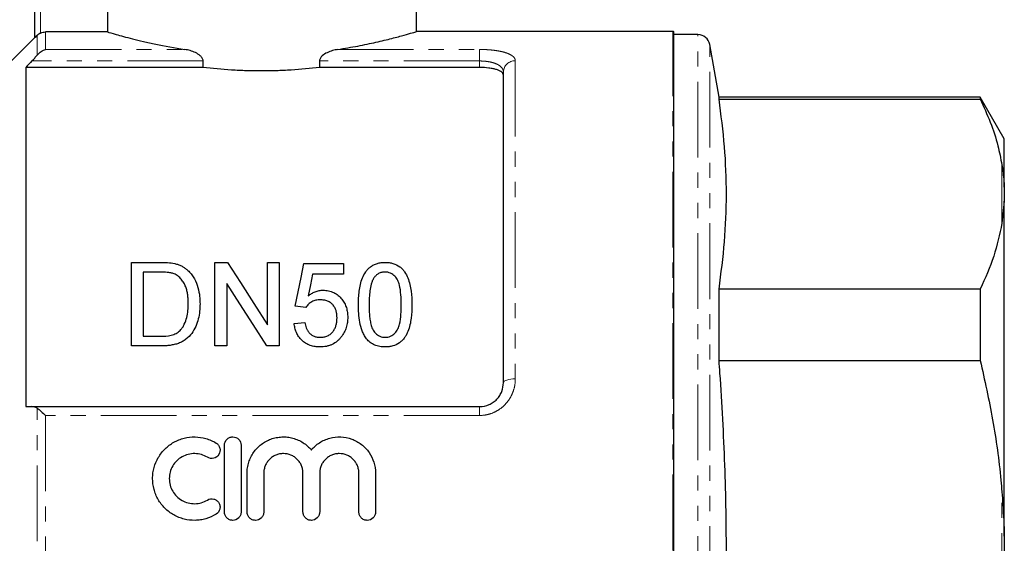
# Model space of a CAD drawing. Units: millimetres. Extents: x 142 to 266, y 19 to 275.
# Drawn here: x 184 to 266, y 180 to 224 of the extents above; entities that cross this region are included whole.
import ezdxf

# ---------------------------------------------------------------- set-up
doc = ezdxf.new("R2010")
doc.units = ezdxf.units.MM
doc.linetypes.add('PHANTOM', pattern=[12.7, 6.35, -1.27, 1.27, -1.27, 1.27, -1.27])

msp = doc.modelspace()

# ---------------------------------------------------------------- linework, layer by layer
at = {"color": 7, "linetype": 'Continuous', "lineweight": 25}
for p, q in [((185.053, 222.682), (185.053, 238.696)), ((191.152, 229.596), (191.152, 223.167)), ((217.053, 223.184), (217.053, 229.596)), ((191.152, 223.167), (185.968, 223.167)), ((238.553, 223.196), (217.014, 223.196)), ((238.653, 136.201), (238.653, 223.191)), ((240.669, 222.946), (238.653, 222.946)), ((185.053, 222.696), (177.079, 214.721)), ((242.433, 217.696), (241.653, 222.12)), ((199.175, 220.191), (199.175, 220.734)), ((208.932, 220.734), (208.932, 220.191)), ((184.303, 220.191), (184.303, 191.746)), ((199.175, 220.191), (184.303, 220.191)), ((222.353, 220.191), (208.932, 220.191)), ((224.353, 193.746), (224.353, 219.807)), ((264.333, 217.696), (242.433, 217.696)), ((242.433, 217.539), (242.433, 217.696)), ((242.433, 217.539), (264.333, 217.539)), ((266.353, 214.196), (264.333, 217.696)), ((264.333, 217.696), (264.333, 217.539)), ((266.353, 210.147), (266.353, 214.196)), ((266.353, 210.147), (266.353, 208.966)), ((266.353, 208.966), (266.153, 207.123)), ((266.353, 180.877), (266.353, 208.966)), ((193.171, 196.842), (193.171, 203.842)), ((193.171, 203.842), (195.564, 203.842)), ((200.171, 203.842), (201.214, 203.842)), ((200.171, 196.842), (200.171, 203.842)), ((204.568, 198.619), (204.568, 203.842)), ((204.568, 203.842), (205.555, 203.842)), ((205.555, 203.842), (205.555, 196.842)), ((207.619, 203.752), (210.94, 203.752)), ((210.94, 203.752), (210.94, 202.855)), ((195.577, 203.034), (194.158, 203.034)), ((194.158, 203.034), (194.158, 197.65)), ((210.94, 202.855), (208.353, 202.855)), ((201.158, 202.065), (201.158, 196.842)), ((242.433, 195.626), (242.433, 201.609)), ((264.333, 201.609), (242.433, 201.609)), ((264.333, 201.609), (264.333, 195.626)), ((207.799, 200.073), (206.901, 200.163)), ((206.812, 198.727), (207.709, 198.816)), ((194.158, 197.65), (195.601, 197.65)), ((195.678, 196.842), (193.171, 196.842)), ((201.158, 196.842), (200.171, 196.842)), ((205.555, 196.842), (204.512, 196.842)), ((242.433, 195.626), (264.333, 195.626)), ((184.824, 191.746), (222.353, 191.746)), ((200.962, 182.91), (200.962, 188.51)), ((202.362, 188.51), (202.362, 182.91)), ((202.862, 182.91), (202.862, 186.166)), ((204.262, 186.166), (204.262, 182.91)), ((207.549, 182.91), (207.549, 186.166)), ((208.949, 186.166), (208.949, 182.91)), ((212.236, 182.91), (212.236, 186.166)), ((213.636, 186.166), (213.636, 182.91)), ((266.353, 180.877), (266.353, 178.516))]:
    msp.add_line(p, q, dxfattribs=at)
at = {"color": 8, "linetype": 'PHANTOM', "lineweight": 18}
for p, q in [((185.553, 238.696), (185.553, 223.077)), ((185.968, 223.167), (185.968, 221.7)), ((238.553, 179.696), (238.553, 223.196)), ((240.669, 136.446), (240.669, 222.946)), ((185.261, 221.226), (185.261, 222.877)), ((241.653, 137.272), (241.653, 222.12)), ((185.968, 221.7), (197.644, 221.7)), ((210.463, 221.7), (222.353, 221.7)), ((222.353, 221.7), (222.353, 220.734)), ((199.175, 220.734), (184.824, 220.734)), ((222.353, 220.734), (208.932, 220.734)), ((222.353, 220.191), (222.353, 220.734)), ((225.353, 220.75), (225.353, 194.077)), ((266.153, 207.123), (266.153, 212.025)), ((185.261, 167.775), (185.261, 191.617)), ((222.353, 191.006), (222.353, 191.746)), ((185.968, 191.006), (185.968, 168.386)), ((222.353, 191.006), (185.968, 191.006)), ((266.153, 174.795), (266.153, 184.597))]:
    msp.add_line(p, q, dxfattribs=at)
at = {"color": 7, "linetype": 'Continuous', "lineweight": 25, "flags": 128}
for points in [[(201.214, 203.842), (202.3, 202.151), (203.419, 200.409), (204.568, 198.619)], [(206.901, 200.163), (207.146, 201.384), (207.385, 202.581), (207.619, 203.752)], [(208.353, 202.855), (208.176, 201.955), (207.997, 201.042)], [(204.512, 196.842), (203.367, 198.626), (202.248, 200.368), (201.158, 202.065)]]:
    msp.add_lwpolyline(points, dxfattribs=at)
at = {"color": 8, "linetype": 'PHANTOM', "lineweight": 18, "flags": 128}
msp.add_lwpolyline([(225.353, 194.077), (225.158, 194.07), (224.971, 194.052), (224.798, 194.021), (224.646, 193.98), (224.522, 193.93), (224.43, 193.873), (224.373, 193.811), (224.353, 193.746)], dxfattribs=at)
at = {"color": 7, "linetype": 'Continuous', "lineweight": 25}
for centre, start in [((238.553, 222.196), 84.26083), ((240.669, 221.946), 10)]:
    msp.add_arc(centre, 1, start, 90, dxfattribs=at)
at = {"color": 8, "linetype": 'PHANTOM', "lineweight": 18}
msp.add_arc((225.326, 219.778), 0.973, 88.39079, 178.29544, dxfattribs=at)
at = {"color": 7, "linetype": 'Continuous', "lineweight": 25}
for points in [[(185.553, 223.077), (185.439, 223.025), (185.34, 222.954), (185.261, 222.877)], [(184.824, 220.734), (184.651, 220.553), (184.477, 220.372), (184.303, 220.191)], [(195.564, 203.842), (195.98, 203.84), (196.399, 203.83), (196.801, 203.741)], [(184.303, 191.746), (184.477, 191.746), (184.651, 191.746), (184.824, 191.746)], [(185.261, 191.617), (185.13, 191.708), (184.981, 191.746), (184.824, 191.746)]]:
    msp.add_open_spline(points, degree=3, dxfattribs=at)
for points, knots in [([(185.553, 223.077), (185.618, 223.106), (185.687, 223.129), (185.825, 223.159), (185.896, 223.167), (185.968, 223.167)], [0, 0, 0, 0, 0.5, 0.5, 1, 1, 1, 1]), ([(191.152, 223.167), (191.278, 223.129), (191.52, 223.058), (192.051, 222.908), (192.259, 222.851), (192.721, 222.727), (192.977, 222.66), (193.536, 222.519), (193.839, 222.445), (194.495, 222.293), (194.848, 222.215), (195.953, 221.985), (196.761, 221.835), (197.644, 221.7)], [0, 0, 0, 0, 0.25, 0.25, 0.375, 0.375, 0.5, 0.5, 0.625, 0.625, 0.75, 0.75, 1, 1, 1, 1]), ([(210.463, 221.7), (211.037, 221.795), (212.199, 221.986), (213.723, 222.313), (215.05, 222.634), (216.085, 222.914), (216.758, 223.108), (217.065, 223.2), (217.025, 223.187), (217.014, 223.184)], [0, 0, 0, 0, 0.148462, 0.300637, 0.460001, 0.624044, 0.78201, 0.944921, 1, 1, 1, 1]), ([(185.261, 222.877), (185.205, 222.823), (185.154, 222.774), (185.078, 222.702), (185.053, 222.68), (185.053, 222.682)], [0, 0, 0, 0, 0.5, 0.5, 1, 1, 1, 1]), ([(185.261, 221.226), (185.364, 221.354), (185.477, 221.454), (185.719, 221.612), (185.844, 221.667), (185.968, 221.7)], [0, 0, 0, 0, 0.5, 0.5, 1, 1, 1, 1]), ([(199.175, 220.734), (199.175, 220.823), (199.145, 220.907), (199.056, 221.052), (198.998, 221.115), (198.812, 221.279), (198.671, 221.362), (198.385, 221.5), (198.236, 221.556), (197.94, 221.644), (197.792, 221.677), (197.644, 221.7)], [0, 0, 0, 0, 0.125, 0.125, 0.25, 0.25, 0.5, 0.5, 0.75, 0.75, 1, 1, 1, 1]), ([(210.463, 221.7), (210.315, 221.677), (210.167, 221.644), (209.869, 221.556), (209.722, 221.5), (209.433, 221.361), (209.294, 221.279), (209.108, 221.114), (209.05, 221.051), (208.962, 220.907), (208.932, 220.823), (208.932, 220.734)], [0, 0, 0, 0, 0.25, 0.25, 0.5, 0.5, 0.75, 0.75, 0.875, 0.875, 1, 1, 1, 1]), ([(184.824, 220.734), (184.903, 220.816), (184.978, 220.898), (185.125, 221.062), (185.196, 221.145), (185.261, 221.226)], [0, 0, 0, 0, 0.5, 0.5, 1, 1, 1, 1]), ([(208.932, 220.191), (208.165, 220.099), (207.371, 220.025), (206.139, 219.948), (205.72, 219.929), (204.887, 219.903), (204.471, 219.896), (203.639, 219.896), (203.224, 219.903), (202.393, 219.928), (201.977, 219.948), (200.739, 220.024), (199.943, 220.099), (199.175, 220.191)], [0, 0, 0, 0, 0.25, 0.25, 0.375, 0.375, 0.5, 0.5, 0.625, 0.625, 0.75, 0.75, 1, 1, 1, 1]), ([(224.353, 219.542), (224.353, 219.632), (224.305, 219.717), (224.161, 219.836), (224.102, 219.874), (223.962, 219.944), (223.879, 219.976), (223.696, 220.035), (223.596, 220.062), (223.379, 220.108), (223.26, 220.127), (222.893, 220.175), (222.625, 220.191), (222.353, 220.191)], [0, 0, 0, 0, 0.25, 0.25, 0.375, 0.375, 0.5, 0.5, 0.625, 0.625, 0.75, 0.75, 1, 1, 1, 1]), ([(242.433, 201.609), (242.605, 202.931), (242.949, 205.576), (243.101, 209.559), (242.951, 213.549), (242.606, 216.209), (242.433, 217.539)], [0, 0, 0, 0, 0.249293, 0.49857, 0.749276, 1, 1, 1, 1]), ([(264.333, 217.539), (264.626, 216.893), (265.215, 215.6), (265.817, 213.758), (266.049, 212.561), (266.153, 212.025)], [0, 0, 0, 0, 0.3550297, 0.7110147, 1, 1, 1, 1]), ([(266.153, 212.025), (266.181, 211.849), (266.278, 211.227), (266.322, 210.598), (266.353, 210.147)], [0, 0, 0, 0, 0.282556, 1, 1, 1, 1]), ([(266.153, 207.123), (265.959, 206.198), (265.569, 204.342), (264.746, 202.522), (264.333, 201.609)], [0, 0, 0, 0, 0.498377, 1, 1, 1, 1]), ([(196.801, 203.741), (196.896, 203.716), (196.991, 203.691), (197.176, 203.629), (197.266, 203.591), (197.437, 203.507), (197.52, 203.46), (197.675, 203.355), (197.747, 203.298), (197.819, 203.241)], [0, 0, 0, 0, 0.25, 0.25, 0.5, 0.5, 0.75, 0.75, 1, 1, 1, 1]), ([(197.819, 203.241), (197.871, 203.195), (197.924, 203.149), (198.021, 203.052), (198.067, 203.003), (198.197, 202.85), (198.279, 202.744), (198.491, 202.41), (198.602, 202.168), (198.768, 201.677), (198.823, 201.424), (198.88, 201.037), (198.893, 200.906), (198.91, 200.644), (198.913, 200.512), (198.914, 200.38)], [0, 0, 0, 0, 0.0625, 0.0625, 0.125, 0.125, 0.25, 0.25, 0.5, 0.5, 0.75, 0.75, 0.875, 0.875, 1, 1, 1, 1]), ([(212.196, 200.294), (212.198, 200.488), (212.201, 200.68), (212.221, 201.062), (212.239, 201.252), (212.312, 201.818), (212.391, 202.187), (212.605, 202.713), (212.694, 202.885), (212.863, 203.124), (212.923, 203.202), (213.06, 203.347), (213.137, 203.415), (213.301, 203.537), (213.389, 203.591), (213.579, 203.687), (213.681, 203.725), (213.889, 203.785), (213.996, 203.807), (214.216, 203.837), (214.328, 203.84), (214.44, 203.842)], [0, 0, 0, 0, 0.125, 0.125, 0.25, 0.25, 0.5, 0.5, 0.625, 0.625, 0.6875, 0.6875, 0.75, 0.75, 0.8125, 0.8125, 0.875, 0.875, 0.9375, 0.9375, 1, 1, 1, 1]), ([(214.44, 203.842), (214.551, 203.839), (214.662, 203.835), (214.879, 203.807), (214.986, 203.784), (215.301, 203.69), (215.493, 203.599), (215.745, 203.419), (215.823, 203.351), (215.96, 203.207), (216.02, 203.13), (216.182, 202.885), (216.264, 202.713), (216.405, 202.362), (216.464, 202.183), (216.56, 201.816), (216.597, 201.628), (216.669, 201.063), (216.681, 200.681), (216.684, 200.294)], [0, 0, 0, 0, 0.0625, 0.0625, 0.125, 0.125, 0.25, 0.25, 0.3125, 0.3125, 0.375, 0.375, 0.5, 0.5, 0.625, 0.625, 0.75, 0.75, 1, 1, 1, 1]), ([(196.734, 202.89), (196.689, 202.906), (196.644, 202.923), (196.55, 202.948), (196.503, 202.959), (196.36, 202.988), (196.262, 202.999), (195.97, 203.03), (195.773, 203.032), (195.577, 203.034)], [0, 0, 0, 0, 0.125, 0.125, 0.25, 0.25, 0.5, 0.5, 1, 1, 1, 1]), ([(197.927, 200.395), (197.926, 200.516), (197.924, 200.636), (197.911, 200.875), (197.9, 200.994), (197.868, 201.23), (197.848, 201.348), (197.792, 201.579), (197.76, 201.693), (197.675, 201.915), (197.622, 202.024), (197.495, 202.234), (197.425, 202.334), (197.266, 202.525), (197.174, 202.615), (197.023, 202.733), (196.97, 202.769), (196.857, 202.835), (196.796, 202.863), (196.734, 202.89)], [0, 0, 0, 0, 0.125, 0.125, 0.25, 0.25, 0.375, 0.375, 0.5, 0.5, 0.625, 0.625, 0.75, 0.75, 0.875, 0.875, 0.9375, 0.9375, 1, 1, 1, 1]), ([(213.499, 202.555), (213.448, 202.47), (213.4, 202.384), (213.327, 202.207), (213.298, 202.116), (213.22, 201.84), (213.185, 201.65), (213.135, 201.268), (213.118, 201.076), (213.099, 200.688), (213.096, 200.493), (213.094, 200.297)], [0, 0, 0, 0, 0.125, 0.125, 0.25, 0.25, 0.5, 0.5, 0.75, 0.75, 1, 1, 1, 1]), ([(214.43, 203.034), (214.382, 203.033), (214.334, 203.032), (214.24, 203.022), (214.194, 203.014), (214.056, 202.98), (213.968, 202.946), (213.809, 202.858), (213.735, 202.805), (213.607, 202.687), (213.553, 202.621), (213.499, 202.555)], [0, 0, 0, 0, 0.125, 0.125, 0.25, 0.25, 0.5, 0.5, 0.75, 0.75, 1, 1, 1, 1]), ([(215.786, 200.297), (215.784, 200.576), (215.778, 200.854), (215.735, 201.403), (215.702, 201.677), (215.603, 202.074), (215.562, 202.205), (215.441, 202.456), (215.358, 202.573), (215.156, 202.784), (215.036, 202.875), (214.824, 202.971), (214.748, 202.996), (214.593, 203.027), (214.511, 203.032), (214.43, 203.034)], [0, 0, 0, 0, 0.25, 0.25, 0.5, 0.5, 0.625, 0.625, 0.75, 0.75, 0.875, 0.875, 0.9375, 0.9375, 1, 1, 1, 1]), ([(207.997, 201.042), (208.084, 201.108), (208.173, 201.172), (208.362, 201.285), (208.462, 201.335), (208.674, 201.42), (208.785, 201.452), (208.955, 201.486), (209.013, 201.495), (209.128, 201.506), (209.186, 201.507), (209.245, 201.509)], [0, 0, 0, 0, 0.25, 0.25, 0.5, 0.5, 0.75, 0.75, 0.875, 0.875, 1, 1, 1, 1]), ([(209.245, 201.509), (209.322, 201.507), (209.399, 201.505), (209.552, 201.49), (209.627, 201.477), (209.85, 201.427), (209.996, 201.377), (210.26, 201.244), (210.384, 201.162), (210.606, 200.979), (210.706, 200.878), (210.884, 200.661), (210.964, 200.545), (211.092, 200.303), (211.144, 200.177), (211.224, 199.917), (211.255, 199.783), (211.291, 199.515), (211.295, 199.379), (211.299, 199.243)], [0, 0, 0, 0, 0.0625, 0.0625, 0.125, 0.125, 0.25, 0.25, 0.375, 0.375, 0.5, 0.5, 0.625, 0.625, 0.75, 0.75, 0.875, 0.875, 1, 1, 1, 1]), ([(208.996, 200.701), (208.935, 200.699), (208.873, 200.697), (208.752, 200.687), (208.691, 200.678), (208.572, 200.652), (208.513, 200.636), (208.399, 200.594), (208.346, 200.569), (208.192, 200.482), (208.098, 200.411), (207.973, 200.294), (207.934, 200.253), (207.863, 200.166), (207.831, 200.119), (207.799, 200.073)], [0, 0, 0, 0, 0.125, 0.125, 0.25, 0.25, 0.375, 0.375, 0.5, 0.5, 0.75, 0.75, 0.875, 0.875, 1, 1, 1, 1]), ([(210.401, 199.189), (210.4, 199.283), (210.397, 199.375), (210.376, 199.558), (210.359, 199.648), (210.313, 199.826), (210.281, 199.914), (210.2, 200.085), (210.149, 200.167), (210.031, 200.32), (209.96, 200.391), (209.8, 200.508), (209.711, 200.559), (209.518, 200.635), (209.417, 200.661), (209.208, 200.694), (209.102, 200.698), (208.996, 200.701)], [0, 0, 0, 0, 0.125, 0.125, 0.25, 0.25, 0.375, 0.375, 0.5, 0.5, 0.625, 0.625, 0.75, 0.75, 0.875, 0.875, 1, 1, 1, 1]), ([(198.914, 200.38), (198.911, 200.167), (198.905, 199.953), (198.858, 199.528), (198.823, 199.316), (198.713, 198.894), (198.641, 198.683), (198.464, 198.275), (198.353, 198.077), (198.079, 197.709), (197.921, 197.54), (197.641, 197.32), (197.54, 197.256), (197.331, 197.145), (197.222, 197.096), (196.995, 197.016), (196.877, 196.981), (196.642, 196.926), (196.523, 196.905), (196.284, 196.871), (196.164, 196.859), (195.922, 196.845), (195.8, 196.843), (195.678, 196.842)], [0, 0, 0, 0, 0.125, 0.125, 0.25, 0.25, 0.375, 0.375, 0.5, 0.5, 0.625, 0.625, 0.6875, 0.6875, 0.75, 0.75, 0.8125, 0.8125, 0.875, 0.875, 0.9375, 0.9375, 1, 1, 1, 1]), ([(197.254, 198.145), (197.324, 198.224), (197.392, 198.304), (197.506, 198.474), (197.555, 198.563), (197.687, 198.836), (197.753, 199.028), (197.851, 199.415), (197.88, 199.612), (197.92, 200.004), (197.924, 200.2), (197.927, 200.395)], [0, 0, 0, 0, 0.125, 0.125, 0.25, 0.25, 0.5, 0.5, 0.75, 0.75, 1, 1, 1, 1]), ([(212.876, 197.427), (212.802, 197.534), (212.729, 197.642), (212.612, 197.868), (212.562, 197.984), (212.427, 198.336), (212.365, 198.581), (212.272, 199.07), (212.241, 199.316), (212.204, 199.807), (212.2, 200.051), (212.196, 200.294)], [0, 0, 0, 0, 0.125, 0.125, 0.25, 0.25, 0.5, 0.5, 0.75, 0.75, 1, 1, 1, 1]), ([(213.094, 200.297), (213.096, 200.027), (213.1, 199.754), (213.131, 199.345), (213.145, 199.208), (213.182, 198.935), (213.206, 198.798), (213.273, 198.528), (213.313, 198.395), (213.435, 198.137), (213.523, 198.019), (213.73, 197.808), (213.849, 197.717), (214.06, 197.622), (214.134, 197.598), (214.284, 197.567), (214.362, 197.563), (214.44, 197.56)], [0, 0, 0, 0, 0.25, 0.25, 0.375, 0.375, 0.5, 0.5, 0.625, 0.625, 0.75, 0.75, 0.875, 0.875, 0.9375, 0.9375, 1, 1, 1, 1]), ([(214.44, 197.56), (214.518, 197.563), (214.595, 197.567), (214.746, 197.598), (214.82, 197.624), (215.029, 197.717), (215.151, 197.81), (215.357, 198.019), (215.444, 198.139), (215.566, 198.395), (215.607, 198.529), (215.707, 198.936), (215.738, 199.21), (215.78, 199.755), (215.784, 200.027), (215.786, 200.297)], [0, 0, 0, 0, 0.0625, 0.0625, 0.125, 0.125, 0.25, 0.25, 0.375, 0.375, 0.5, 0.5, 0.75, 0.75, 1, 1, 1, 1]), ([(216.684, 200.294), (216.68, 199.922), (216.669, 199.547), (216.571, 198.795), (216.492, 198.419), (216.311, 197.969), (216.271, 197.88), (216.177, 197.704), (216.124, 197.62), (216.009, 197.457), (215.946, 197.378), (215.804, 197.231), (215.726, 197.164), (215.478, 196.982), (215.282, 196.89), (214.975, 196.805), (214.87, 196.784), (214.656, 196.757), (214.548, 196.754), (214.44, 196.752)], [0, 0, 0, 0, 0.25, 0.25, 0.5, 0.5, 0.5625, 0.5625, 0.625, 0.625, 0.6875, 0.6875, 0.75, 0.75, 0.875, 0.875, 0.9375, 0.9375, 1, 1, 1, 1]), ([(208.992, 197.56), (209.101, 197.563), (209.208, 197.569), (209.417, 197.611), (209.52, 197.644), (209.714, 197.733), (209.8, 197.792), (209.96, 197.926), (210.027, 198.002), (210.146, 198.165), (210.196, 198.252), (210.277, 198.43), (210.31, 198.522), (210.358, 198.711), (210.375, 198.806), (210.397, 198.997), (210.4, 199.093), (210.401, 199.189)], [0, 0, 0, 0, 0.125, 0.125, 0.25, 0.25, 0.375, 0.375, 0.5, 0.5, 0.625, 0.625, 0.75, 0.75, 0.875, 0.875, 1, 1, 1, 1]), ([(211.299, 199.243), (211.296, 199.099), (211.29, 198.956), (211.249, 198.67), (211.218, 198.527), (211.132, 198.248), (211.074, 198.111), (210.972, 197.914), (210.935, 197.849), (210.854, 197.724), (210.809, 197.663), (210.763, 197.602)], [0, 0, 0, 0, 0.25, 0.25, 0.5, 0.5, 0.75, 0.75, 0.875, 0.875, 1, 1, 1, 1]), ([(195.601, 197.65), (195.901, 197.654), (196.204, 197.665), (196.64, 197.77), (196.778, 197.821), (196.972, 197.923), (197.035, 197.961), (197.151, 198.046), (197.203, 198.095), (197.254, 198.145)], [0, 0, 0, 0, 0.5, 0.5, 0.75, 0.75, 0.875, 0.875, 1, 1, 1, 1]), ([(208.987, 196.752), (208.915, 196.754), (208.843, 196.755), (208.701, 196.765), (208.631, 196.773), (208.421, 196.806), (208.282, 196.839), (208.014, 196.935), (207.889, 196.996), (207.653, 197.143), (207.543, 197.229), (207.348, 197.417), (207.261, 197.52), (207.109, 197.741), (207.047, 197.857), (206.943, 198.096), (206.904, 198.221), (206.843, 198.472), (206.826, 198.599), (206.812, 198.727)], [0, 0, 0, 0, 0.0625, 0.0625, 0.125, 0.125, 0.25, 0.25, 0.375, 0.375, 0.5, 0.5, 0.625, 0.625, 0.75, 0.75, 0.875, 0.875, 1, 1, 1, 1]), ([(207.709, 198.816), (207.723, 198.739), (207.736, 198.662), (207.773, 198.51), (207.796, 198.436), (207.851, 198.289), (207.884, 198.217), (207.963, 198.076), (208.011, 198.008), (208.119, 197.883), (208.18, 197.824), (208.319, 197.726), (208.393, 197.684), (208.555, 197.619), (208.641, 197.596), (208.814, 197.566), (208.903, 197.563), (208.992, 197.56)], [0, 0, 0, 0, 0.125, 0.125, 0.25, 0.25, 0.375, 0.375, 0.5, 0.5, 0.625, 0.625, 0.75, 0.75, 0.875, 0.875, 1, 1, 1, 1]), ([(210.763, 197.602), (210.711, 197.538), (210.66, 197.474), (210.548, 197.353), (210.487, 197.296), (210.296, 197.136), (210.15, 197.042), (209.92, 196.93), (209.842, 196.897), (209.679, 196.843), (209.595, 196.821), (209.423, 196.786), (209.337, 196.772), (209.162, 196.756), (209.074, 196.754), (208.987, 196.752)], [0, 0, 0, 0, 0.125, 0.125, 0.25, 0.25, 0.5, 0.5, 0.625, 0.625, 0.75, 0.75, 0.875, 0.875, 1, 1, 1, 1]), ([(214.44, 196.752), (214.29, 196.757), (214.14, 196.764), (213.844, 196.817), (213.702, 196.857), (213.431, 196.971), (213.303, 197.047), (213.13, 197.175), (213.074, 197.221), (212.972, 197.32), (212.924, 197.373), (212.876, 197.427)], [0, 0, 0, 0, 0.25, 0.25, 0.5, 0.5, 0.75, 0.75, 0.875, 0.875, 1, 1, 1, 1]), ([(242.433, 163.767), (242.6, 166.323), (242.933, 171.437), (243.1, 179.137), (242.967, 186.85), (242.671, 192.349), (242.459, 195.272), (242.433, 195.626)], [0, 0, 0, 0, 0.24102, 0.482026, 0.724328, 0.966644, 1, 1, 1, 1]), ([(264.333, 195.626), (264.704, 193.971), (265.447, 190.653), (265.95, 186.952), (266.125, 184.926), (266.153, 184.597)], [0, 0, 0, 0, 0.454691, 0.911522, 1, 1, 1, 1]), ([(222.353, 191.746), (222.632, 191.746), (222.908, 191.805), (223.28, 191.969), (223.4, 192.037), (223.618, 192.191), (223.717, 192.277), (223.898, 192.469), (223.978, 192.573), (224.114, 192.789), (224.171, 192.903), (224.309, 193.256), (224.353, 193.5), (224.353, 193.746)], [0, 0, 0, 0, 0.25, 0.25, 0.375, 0.375, 0.5, 0.5, 0.625, 0.625, 0.75, 0.75, 1, 1, 1, 1]), ([(185.261, 191.617), (185.364, 191.545), (185.477, 191.453), (185.719, 191.243), (185.844, 191.127), (185.968, 191.006)], [0, 0, 0, 0, 0.5, 0.5, 1, 1, 1, 1]), ([(200.262, 182.722), (199.995, 182.559), (199.712, 182.435), (199.265, 182.305), (199.111, 182.272), (198.804, 182.226), (198.65, 182.213), (198.187, 182.205), (197.872, 182.242), (197.423, 182.357), (197.276, 182.405), (196.989, 182.521), (196.847, 182.589), (196.442, 182.819), (196.196, 183.005), (195.752, 183.445), (195.564, 183.691), (195.332, 184.092), (195.263, 184.232), (195.145, 184.518), (195.096, 184.664), (194.978, 185.109), (194.938, 185.42), (194.94, 185.88), (194.951, 186.032), (194.992, 186.336), (195.023, 186.488), (195.145, 186.933), (195.264, 187.214), (195.497, 187.612), (195.584, 187.74), (195.772, 187.982), (195.874, 188.096), (196.201, 188.418), (196.452, 188.607), (196.853, 188.834), (196.992, 188.9), (197.279, 189.016), (197.428, 189.064), (197.879, 189.179), (198.186, 189.215), (198.812, 189.204), (199.117, 189.158), (199.564, 189.028), (199.711, 188.974), (199.994, 188.849), (200.131, 188.778), (200.262, 188.698)], [0, 0, 0, 0, 0.0625, 0.0625, 0.09375, 0.09375, 0.125, 0.125, 0.1875, 0.1875, 0.21875, 0.21875, 0.25, 0.25, 0.3125, 0.3125, 0.375, 0.375, 0.40625, 0.40625, 0.4375, 0.4375, 0.5, 0.5, 0.53125, 0.53125, 0.5625, 0.5625, 0.625, 0.625, 0.65625, 0.65625, 0.6875, 0.6875, 0.75, 0.75, 0.78125, 0.78125, 0.8125, 0.8125, 0.875, 0.875, 0.9375, 0.9375, 0.96875, 0.96875, 1, 1, 1, 1]), ([(200.962, 188.51), (200.962, 188.691), (201.036, 188.872), (201.228, 189.067), (201.306, 189.12), (201.475, 189.191), (201.568, 189.21), (201.847, 189.21), (202.03, 189.132), (202.288, 188.873), (202.362, 188.693), (202.362, 188.51)], [0, 0, 0, 0, 0.25, 0.25, 0.375, 0.375, 0.5, 0.5, 0.75, 0.75, 1, 1, 1, 1]), ([(202.862, 186.166), (202.862, 186.321), (202.873, 186.474), (202.92, 186.779), (202.956, 186.932), (203.048, 187.227), (203.105, 187.369), (203.241, 187.646), (203.32, 187.78), (203.586, 188.162), (203.799, 188.385), (204.295, 188.768), (204.566, 188.917), (205.007, 189.079), (205.159, 189.121), (205.464, 189.182), (205.619, 189.201), (205.932, 189.214), (206.091, 189.208), (206.401, 189.173), (206.554, 189.144), (206.855, 189.062), (207.004, 189.009), (207.289, 188.882), (207.425, 188.808), (207.686, 188.64), (207.811, 188.544), (208.043, 188.338), (208.15, 188.227), (208.249, 188.108)], [0, 0, 0, 0, 0.0625, 0.0625, 0.125, 0.125, 0.1875, 0.1875, 0.25, 0.25, 0.375, 0.375, 0.5, 0.5, 0.5625, 0.5625, 0.625, 0.625, 0.6875, 0.6875, 0.75, 0.75, 0.8125, 0.8125, 0.875, 0.875, 0.9375, 0.9375, 1, 1, 1, 1]), ([(208.249, 188.108), (208.347, 188.227), (208.454, 188.338), (208.685, 188.544), (208.811, 188.639), (209.071, 188.807), (209.207, 188.881), (209.491, 189.008), (209.64, 189.061), (210.092, 189.185), (210.404, 189.22), (211.032, 189.194), (211.338, 189.134), (211.929, 188.919), (212.2, 188.769), (212.695, 188.388), (212.909, 188.164), (213.442, 187.402), (213.636, 186.791), (213.636, 186.166)], [0, 0, 0, 0, 0.0625, 0.0625, 0.125, 0.125, 0.1875, 0.1875, 0.25, 0.25, 0.375, 0.375, 0.5, 0.5, 0.625, 0.625, 0.75, 0.75, 1, 1, 1, 1]), ([(200.262, 188.698), (200.34, 188.65), (200.409, 188.587), (200.516, 188.44), (200.555, 188.356), (200.621, 188.09), (200.591, 187.897), (200.405, 187.585), (200.247, 187.466), (199.887, 187.376), (199.69, 187.407), (199.533, 187.503)], [0, 0, 0, 0, 0.125, 0.125, 0.25, 0.25, 0.5, 0.5, 0.75, 0.75, 1, 1, 1, 1]), ([(199.533, 187.503), (199.373, 187.6), (199.204, 187.675), (198.847, 187.778), (198.66, 187.806), (198.29, 187.813), (198.101, 187.791), (197.742, 187.699), (197.567, 187.629), (197.244, 187.447), (197.097, 187.336), (196.832, 187.074), (196.719, 186.929), (196.533, 186.611), (196.461, 186.438), (196.365, 186.084), (196.34, 185.898), (196.339, 185.531), (196.363, 185.347), (196.459, 184.988), (196.529, 184.818), (196.715, 184.497), (196.83, 184.348), (197.092, 184.088), (197.244, 183.974), (197.566, 183.791), (197.741, 183.721), (198.101, 183.629), (198.285, 183.607), (198.661, 183.613), (198.845, 183.641), (199.202, 183.745), (199.375, 183.821), (199.533, 183.917)], [0, 0, 0, 0, 0.0625, 0.0625, 0.125, 0.125, 0.1875, 0.1875, 0.25, 0.25, 0.3125, 0.3125, 0.375, 0.375, 0.4375, 0.4375, 0.5, 0.5, 0.5625, 0.5625, 0.625, 0.625, 0.6875, 0.6875, 0.75, 0.75, 0.8125, 0.8125, 0.875, 0.875, 0.9375, 0.9375, 1, 1, 1, 1]), ([(207.549, 186.166), (207.549, 186.275), (207.538, 186.381), (207.497, 186.59), (207.466, 186.694), (207.384, 186.892), (207.334, 186.986), (207.215, 187.164), (207.146, 187.249), (206.995, 187.401), (206.913, 187.469), (206.734, 187.59), (206.637, 187.642), (206.34, 187.766), (206.122, 187.81), (205.798, 187.81), (205.689, 187.799), (205.476, 187.757), (205.373, 187.725), (205.174, 187.642), (205.077, 187.59), (204.899, 187.47), (204.816, 187.402), (204.663, 187.248), (204.596, 187.165), (204.477, 186.987), (204.426, 186.892), (204.345, 186.693), (204.314, 186.591), (204.272, 186.382), (204.262, 186.273), (204.262, 186.166)], [0, 0, 0, 0, 0.0625, 0.0625, 0.125, 0.125, 0.1875, 0.1875, 0.25, 0.25, 0.3125, 0.3125, 0.375, 0.375, 0.5, 0.5, 0.5625, 0.5625, 0.625, 0.625, 0.6875, 0.6875, 0.75, 0.75, 0.8125, 0.8125, 0.875, 0.875, 0.9375, 0.9375, 1, 1, 1, 1]), ([(212.236, 186.166), (212.236, 186.275), (212.225, 186.381), (212.184, 186.59), (212.152, 186.694), (212.071, 186.892), (212.021, 186.986), (211.902, 187.164), (211.833, 187.249), (211.682, 187.401), (211.6, 187.469), (211.42, 187.59), (211.324, 187.642), (211.027, 187.766), (210.809, 187.81), (210.485, 187.81), (210.376, 187.799), (210.163, 187.757), (210.06, 187.725), (209.861, 187.642), (209.764, 187.59), (209.586, 187.47), (209.503, 187.402), (209.35, 187.248), (209.283, 187.165), (209.164, 186.987), (209.113, 186.892), (209.032, 186.693), (209.001, 186.591), (208.959, 186.382), (208.949, 186.273), (208.949, 186.166)], [0, 0, 0, 0, 0.0625, 0.0625, 0.125, 0.125, 0.1875, 0.1875, 0.25, 0.25, 0.3125, 0.3125, 0.375, 0.375, 0.5, 0.5, 0.5625, 0.5625, 0.625, 0.625, 0.6875, 0.6875, 0.75, 0.75, 0.8125, 0.8125, 0.875, 0.875, 0.9375, 0.9375, 1, 1, 1, 1]), ([(266.153, 184.597), (266.181, 184.247), (266.278, 183.009), (266.322, 181.767), (266.353, 180.877)], [0, 0, 0, 0, 0.282556, 1, 1, 1, 1]), ([(199.533, 183.917), (199.689, 184.012), (199.885, 184.043), (200.151, 183.978), (200.236, 183.939), (200.384, 183.831), (200.447, 183.762), (200.543, 183.605), (200.575, 183.518), (200.603, 183.337), (200.599, 183.243), (200.535, 182.977), (200.42, 182.818), (200.262, 182.722)], [0, 0, 0, 0, 0.25, 0.25, 0.375, 0.375, 0.5, 0.5, 0.625, 0.625, 0.75, 0.75, 1, 1, 1, 1]), ([(202.362, 182.91), (202.362, 182.818), (202.344, 182.727), (202.273, 182.557), (202.221, 182.48), (202.028, 182.286), (201.845, 182.21), (201.571, 182.21), (201.479, 182.228), (201.309, 182.298), (201.232, 182.35), (201.101, 182.481), (201.05, 182.558), (200.98, 182.727), (200.962, 182.819), (200.962, 182.91)], [0, 0, 0, 0, 0.125, 0.125, 0.25, 0.25, 0.5, 0.5, 0.625, 0.625, 0.75, 0.75, 0.875, 0.875, 1, 1, 1, 1]), ([(204.262, 182.91), (204.262, 182.818), (204.244, 182.727), (204.173, 182.557), (204.121, 182.48), (203.928, 182.286), (203.745, 182.21), (203.471, 182.21), (203.379, 182.228), (203.209, 182.298), (203.132, 182.35), (203.001, 182.481), (202.95, 182.558), (202.88, 182.727), (202.862, 182.819), (202.862, 182.91)], [0, 0, 0, 0, 0.125, 0.125, 0.25, 0.25, 0.5, 0.5, 0.625, 0.625, 0.75, 0.75, 0.875, 0.875, 1, 1, 1, 1]), ([(208.949, 182.91), (208.949, 182.818), (208.931, 182.727), (208.86, 182.557), (208.808, 182.48), (208.615, 182.286), (208.432, 182.21), (208.158, 182.21), (208.066, 182.228), (207.896, 182.298), (207.819, 182.35), (207.688, 182.481), (207.637, 182.558), (207.567, 182.727), (207.549, 182.819), (207.549, 182.91)], [0, 0, 0, 0, 0.125, 0.125, 0.25, 0.25, 0.5, 0.5, 0.625, 0.625, 0.75, 0.75, 0.875, 0.875, 1, 1, 1, 1]), ([(213.636, 182.91), (213.636, 182.818), (213.617, 182.727), (213.547, 182.557), (213.495, 182.48), (213.302, 182.286), (213.119, 182.21), (212.844, 182.21), (212.753, 182.228), (212.583, 182.298), (212.506, 182.35), (212.375, 182.481), (212.324, 182.558), (212.254, 182.727), (212.236, 182.819), (212.236, 182.91)], [0, 0, 0, 0, 0.125, 0.125, 0.25, 0.25, 0.5, 0.5, 0.625, 0.625, 0.75, 0.75, 0.875, 0.875, 1, 1, 1, 1])]:
    msp.add_open_spline(points, degree=3, knots=knots, dxfattribs=at)
at = {"color": 8, "linetype": 'PHANTOM', "lineweight": 18}
for points, knots in [([(222.353, 221.7), (222.559, 221.7), (222.761, 221.694), (223.157, 221.672), (223.353, 221.655), (223.723, 221.61), (223.897, 221.582), (224.226, 221.516), (224.378, 221.478), (224.65, 221.393), (224.772, 221.346), (224.982, 221.243), (225.07, 221.189), (225.211, 221.073), (225.265, 221.011), (225.336, 220.884), (225.353, 220.818), (225.353, 220.75)], [0, 0, 0, 0, 0.125, 0.125, 0.25, 0.25, 0.375, 0.375, 0.5, 0.5, 0.625, 0.625, 0.75, 0.75, 0.875, 0.875, 1, 1, 1, 1]), ([(224.353, 219.807), (224.353, 219.871), (224.342, 219.934), (224.297, 220.056), (224.262, 220.116), (224.125, 220.284), (223.986, 220.386), (223.717, 220.512), (223.616, 220.55), (223.396, 220.616), (223.279, 220.644), (223.03, 220.689), (222.897, 220.706), (222.629, 220.729), (222.493, 220.734), (222.353, 220.734)], [0, 0, 0, 0, 0.125, 0.125, 0.25, 0.25, 0.5, 0.5, 0.625, 0.625, 0.75, 0.75, 0.875, 0.875, 1, 1, 1, 1]), ([(225.353, 194.077), (225.353, 193.883), (225.336, 193.692), (225.265, 193.313), (225.212, 193.125), (225.07, 192.76), (224.983, 192.585), (224.775, 192.253), (224.652, 192.093), (224.38, 191.803), (224.23, 191.672), (223.903, 191.44), (223.725, 191.338), (223.356, 191.175), (223.164, 191.113), (222.764, 191.028), (222.559, 191.006), (222.353, 191.006)], [0, 0, 0, 0, 0.125, 0.125, 0.25, 0.25, 0.375, 0.375, 0.5, 0.5, 0.625, 0.625, 0.75, 0.75, 0.875, 0.875, 1, 1, 1, 1])]:
    msp.add_open_spline(points, degree=3, knots=knots, dxfattribs=at)

doc.saveas('drawing.dxf')
